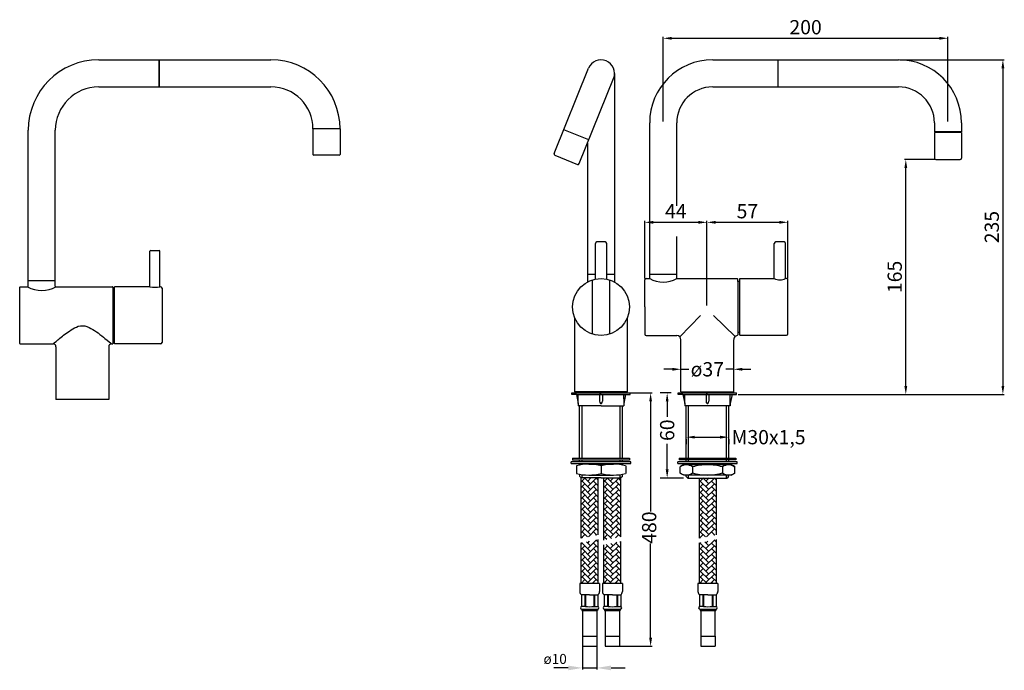
# Model space of a CAD drawing. Extents: x -168 to 1131, y 474 to 1023.
# Drawn here: x 440 to 1131, y 566 to 1023 of the extents above; entities that cross this region are included whole.
import ezdxf

# ---------------------------------------------------------------- set-up
doc = ezdxf.new("R2010")
doc.units = 0
doc.header["$LTSCALE"] = 10
doc.layers.get('0').update_dxf_attribs({"color": 2, "linetype": 'CONTINUOUS'})
doc.layers.get('DEFPOINTS').update_dxf_attribs({"linetype": 'CONTINUOUS'})
for name, color, linetype in [('D', 1, 'CONTINUOUS'), ('GEV', 5, 'CONTINUOUS'), ('SK', 1, 'CONTINUOUS')]:
    doc.layers.add(name, color=color, linetype=linetype)
doc.styles.add('J', font='simplex', dxfattribs={"width": 0.8})
doc.styles.get("Standard").update_dxf_attribs({"font": 'ISOCP.SHX'})
doc.dimstyles.new('IPL', dxfattribs={"dimtxt": 3.5, "dimasz": 3, "dimexe": 1, "dimexo": 0.5, "dimgap": 1, "dimtad": 1, "dimrnd": 0.01, "dimdsep": 46, "dimtxsty": 'J', "dimcen": 5, "dimclrt": 3, "dimadec": 0, "dimazin": 0, "dimtfac": 1, "dimtix": 1, "dimtmove": 2, "dimatfit": 3, "dimfxl": 0, "dimtolj": 1, "dimarcsym": 0})
doc.dimstyles.get("Standard").update_dxf_attribs({"dimtxt": 0.18, "dimasz": 0.18, "dimexe": 0.18, "dimexo": 0.0625, "dimgap": 0.09, "dimtad": 0, "dimtih": 1, "dimtoh": 1, "dimdec": 4, "dimzin": 0, "dimdsep": 46, "dimtxsty": 'Standard', "dimcen": 0.09, "dimadec": 0, "dimazin": 0, "dimtfac": 1, "dimtdec": 4, "dimtofl": 0, "dimtmove": 0, "dimatfit": 3, "dimfxl": 0, "dimtolj": 1, "dimtzin": 0, "dimarcsym": 0})
doc.dimstyles.new('VOLA', dxfattribs={"dimtxt": 3.5, "dimasz": 2.5, "dimexe": 1, "dimexo": 1, "dimgap": 1.5, "dimtad": 1, "dimzin": 12, "dimdsep": 46, "dimtxsty": 'J', "dimcen": 2, "dimclrd": 1, "dimclre": 1, "dimclrt": 3, "dimadec": 0, "dimazin": 3, "dimtp": 0.1, "dimtm": 0.1, "dimtfac": 0.71, "dimtmove": 0, "dimatfit": 3, "dimfxl": 0, "dimtzin": 0, "dimlwd": -1, "dimlwe": -1, "dimarcsym": 0})

# ---------------------------------------------------------------- blocks, each defined once
blk = doc.blocks.new('*D2')
at = {"layer": 'D', "color": 1}
for p, q in [((1057.81, 994.53), (1131.15, 994.53)), ((1130.15, 988.53), (1130.15, 765.53)), ((944.16, 759.53), (1131.15, 759.53))]:
    blk.add_line(p, q, dxfattribs=at)
for points in [[(1129.15, 988.53), (1131.15, 988.53), (1130.15, 994.53)], [(1129.15, 765.53), (1131.15, 765.53), (1130.15, 759.53)]]:
    blk.add_solid(points, dxfattribs=at)
at = {"layer": 'DEFPOINTS', "color": 0}
for p in [(1056.81, 994.53), (943.16, 759.53), (1130.15, 759.53)]:
    blk.add_point(p, dxfattribs=at)
at = {"layer": 'D', "color": 3, "insert": (1123.65, 877.03), "char_height": 10, "attachment_point": 5, "rotation": 90, "style": 'J'}
blk.add_mtext('235', dxfattribs=at)
blk = doc.blocks.new('*D3')
at = {"layer": 'D', "color": 1}
for p, q in [((1082.06, 924.53), (1060.96, 924.53)), ((1061.96, 765.53), (1061.96, 918.53)), ((944.16, 759.53), (1062.96, 759.53))]:
    blk.add_line(p, q, dxfattribs=at)
for points in [[(1060.96, 918.53), (1062.96, 918.53), (1061.96, 924.53)], [(1060.96, 765.53), (1062.96, 765.53), (1061.96, 759.53)]]:
    blk.add_solid(points, dxfattribs=at)
at = {"layer": 'DEFPOINTS', "color": 0}
for p in [(1061.96, 924.53), (1083.06, 924.53), (943.16, 759.53)]:
    blk.add_point(p, dxfattribs=at)
at = {"layer": 'D', "color": 3, "insert": (1055.46, 842.03), "char_height": 10, "attachment_point": 5, "rotation": 90, "style": 'J'}
blk.add_mtext('165', dxfattribs=at)
blk = doc.blocks.new('*D4')
at = {"layer": 'D', "color": 0, "lineweight": -2}
for p, q in [((904.06, 766.68), (904.06, 782.16)), ((941.06, 766.68), (941.06, 782.16)), ((898.06, 777.16), (892.06, 777.16)), ((904.06, 777.16), (909.47, 777.16)), ((941.06, 777.16), (935.66, 777.16)), ((947.06, 777.16), (953.06, 777.16))]:
    blk.add_line(p, q, dxfattribs=at)
at = {"layer": 'D', "color": 0}
for points in [[(898.06, 778.16), (898.06, 776.16), (904.06, 777.16)], [(947.06, 778.16), (947.06, 776.16), (941.06, 777.16)]]:
    blk.add_solid(points, dxfattribs=at)
at = {"layer": 'DEFPOINTS', "color": 0}
for p in [(941.06, 777.16), (904.06, 761.68), (941.06, 761.68)]:
    blk.add_point(p, dxfattribs=at)
at = {"layer": 'D', "color": 3, "insert": (922.56, 777.16), "char_height": 10, "attachment_point": 5, "style": 'J'}
blk.add_mtext('\\A1;ø37', dxfattribs=at)
blk = doc.blocks.new('*D5')
at = {"layer": 'D', "color": 1, "lineweight": -2}
for p, q in [((851.24, 760.53), (883.72, 760.53)), ((882.72, 754.53), (882.72, 677.24)), ((882.72, 588.65), (882.72, 654.67)), ((851.86, 582.65), (883.72, 582.65))]:
    blk.add_line(p, q, dxfattribs=at)
at = {"layer": 'D', "color": 1}
for points in [[(881.72, 754.53), (883.72, 754.53), (882.72, 760.53)], [(881.72, 588.65), (883.72, 588.65), (882.72, 582.65)]]:
    blk.add_solid(points, dxfattribs=at)
at = {"layer": 'DEFPOINTS', "color": 0}
for p in [(850.24, 760.53), (882.72, 760.53), (850.86, 582.65)]:
    blk.add_point(p, dxfattribs=at)
at = {"layer": 'D', "color": 3, "insert": (881.7, 665.96), "char_height": 10, "attachment_point": 5, "rotation": 90, "style": 'J'}
blk.add_mtext('\\A1;480', dxfattribs=at)
blk = doc.blocks.new('*D6')
at = {"layer": 'D', "color": 0, "lineweight": -2}
for p, q in [((907.77, 728.11), (907.77, 724.47)), ((913.77, 729.47), (931.55, 729.47)), ((937.55, 728.11), (937.55, 724.47))]:
    blk.add_line(p, q, dxfattribs=at)
at = {"layer": 'D', "color": 0}
for points in [[(913.77, 730.47), (913.77, 728.47), (907.77, 729.47)], [(931.55, 730.47), (931.55, 728.47), (937.55, 729.47)]]:
    blk.add_solid(points, dxfattribs=at)
at = {"layer": 'DEFPOINTS', "color": 0}
for p in [(907.77, 733.11), (937.55, 733.11), (937.55, 729.47)]:
    blk.add_point(p, dxfattribs=at)
at = {"layer": 'D', "color": 3, "insert": (965.59, 729.47), "char_height": 10, "attachment_point": 5, "style": 'J'}
blk.add_mtext('\\A1;M30x1,5', dxfattribs=at)
blk = doc.blocks.new('*D7')
at = {"layer": 'D', "color": 0, "lineweight": -2}
for p, q in [((897.16, 760.53), (889.36, 760.53)), ((894.36, 754.53), (894.36, 743.83)), ((894.36, 706.79), (894.36, 724.88)), ((905.81, 700.79), (889.36, 700.79))]:
    blk.add_line(p, q, dxfattribs=at)
at = {"layer": 'D', "color": 0}
for points in [[(893.36, 754.53), (895.36, 754.53), (894.36, 760.53)], [(893.36, 706.79), (895.36, 706.79), (894.36, 700.79)]]:
    blk.add_solid(points, dxfattribs=at)
at = {"layer": 'DEFPOINTS', "color": 0}
for p in [(902.16, 760.53), (894.36, 700.79), (910.81, 700.79)]:
    blk.add_point(p, dxfattribs=at)
at = {"layer": 'D', "color": 3, "insert": (894.36, 734.36), "char_height": 10, "attachment_point": 5, "rotation": 90, "style": 'J'}
blk.add_mtext('\\A1;60', dxfattribs=at)
blk = doc.blocks.new('*D8')
at = {"layer": 'D', "color": 1}
for p, q in [((891.56, 951.28), (891.56, 1010.66)), ((1091.56, 951.28), (1091.56, 1010.66)), ((897.56, 1009.66), (1085.56, 1009.66))]:
    blk.add_line(p, q, dxfattribs=at)
for points in [[(897.56, 1010.66), (897.56, 1008.66), (891.56, 1009.66)], [(1085.56, 1010.66), (1085.56, 1008.66), (1091.56, 1009.66)]]:
    blk.add_solid(points, dxfattribs=at)
at = {"layer": 'DEFPOINTS', "color": 0}
for p in [(1091.56, 1009.66), (891.56, 950.28), (1091.56, 950.28)]:
    blk.add_point(p, dxfattribs=at)
at = {"layer": 'D', "color": 3, "insert": (991.56, 1016.16), "char_height": 10, "attachment_point": 5, "style": 'J'}
blk.add_mtext('200', dxfattribs=at)
blk = doc.blocks.new('*D9')
at = {"layer": 'D', "color": 1}
for p, q in [((922.31, 821.93), (922.31, 881.39)), ((928.31, 880.39), (973.06, 880.39)), ((979.06, 841.03), (979.06, 881.39))]:
    blk.add_line(p, q, dxfattribs=at)
for points in [[(928.31, 881.39), (928.31, 879.39), (922.31, 880.39)], [(973.06, 881.39), (973.06, 879.39), (979.06, 880.39)]]:
    blk.add_solid(points, dxfattribs=at)
at = {"layer": 'DEFPOINTS', "color": 0}
for p in [(979.06, 880.39), (979.06, 840.03), (922.31, 820.93)]:
    blk.add_point(p, dxfattribs=at)
at = {"layer": 'D', "color": 3, "insert": (950.69, 886.89), "char_height": 10, "attachment_point": 5, "style": 'J'}
blk.add_mtext('57', dxfattribs=at)
blk = doc.blocks.new('*D10')
at = {"layer": 'D', "color": 1}
for p, q in [((878.56, 840.93), (878.56, 881.39)), ((884.56, 880.39), (916.31, 880.39)), ((922.31, 821.93), (922.31, 881.39))]:
    blk.add_line(p, q, dxfattribs=at)
for points in [[(884.56, 881.39), (884.56, 879.39), (878.56, 880.39)], [(916.31, 881.39), (916.31, 879.39), (922.31, 880.39)]]:
    blk.add_solid(points, dxfattribs=at)
at = {"layer": 'DEFPOINTS', "color": 0}
for p in [(922.31, 880.39), (878.56, 839.93), (922.31, 820.93)]:
    blk.add_point(p, dxfattribs=at)
at = {"layer": 'D', "color": 3, "insert": (900.44, 886.89), "char_height": 10, "attachment_point": 5, "style": 'J'}
blk.add_mtext('44', dxfattribs=at)
blk = doc.blocks.new('*D11')
at = {"color": 1, "lineweight": -2}
for p, q in [((834.86, 585.15), (834.86, 566.38)), ((844.96, 585.15), (844.96, 566.38)), ((824.86, 567.38), (814.86, 567.38)), ((834.86, 567.38), (844.96, 567.38)), ((854.96, 567.38), (864.96, 567.38))]:
    blk.add_line(p, q, dxfattribs=at)
at = {"color": 1}
for points in [[(824.86, 569.04), (824.86, 565.71), (834.86, 567.38)], [(854.96, 569.04), (854.96, 565.71), (844.96, 567.38)]]:
    blk.add_solid(points, dxfattribs=at)
at = {"layer": 'DEFPOINTS', "color": 0}
for p in [(834.86, 586.15), (844.96, 586.15), (844.96, 567.38)]:
    blk.add_point(p, dxfattribs=at)
at = {"color": 3, "insert": (815.67, 573.71), "char_height": 7, "attachment_point": 5, "style": 'J'}
blk.add_mtext('\\A1;ø10', dxfattribs=at)

msp = doc.modelspace()

# ---------------------------------------------------------------- hatches: boundary and pattern name
at = {"layer": 'SK'}
h = msp.add_hatch(dxfattribs=at)
h.set_pattern_fill('AR-HBONE', color=256, scale=0.7, style=0)
h.set_pattern_definition([(45, (798.9646, 599.69), (3e-16, 3.9598), [8.4, -2.8]), (135, (800.9445, 601.67), (3e-16, 3.9598), [8.4, -2.8])])
h.paths.add_polyline_path([(849.9082, 657.07609), (861.9082, 659.54935), (861.9082, 670.43716), (849.9082, 670.43716)])
h.paths.add_polyline_path([(849.9082, 626.64758), (861.9082, 626.64758), (861.9082, 656.2748), (849.9082, 653.80153)])
h.paths.add_polyline_path([(845.9082, 657.67345), (833.9082, 655.20019), (833.9082, 626.64758), (845.9082, 626.64758)])
h.paths.add_polyline_path([(845.9082, 670.43716), (833.9082, 670.43716), (833.9082, 658.47474), (845.9082, 660.94801)])

# ---------------------------------------------------------------- linework, layer by layer
for p, q in [((495.08214, 994.53211), (616.08214, 994.53211)), ((537.58214, 975.53211), (537.58214, 994.53211)), ((537.58214, 994.33211), (537.58214, 975.73211)), ((851.83275, 993.69282), (851.83275, 993.69282)), ((926.31206, 994.53211), (972.06206, 994.53211)), ((972.06206, 994.53211), (1056.81206, 994.53211)), ((972.06206, 994.53211), (972.06206, 975.53211)), ((814.97091, 928.76814), (839.09787, 988.58569)), ((857.4082, 985.03211), (857.4082, 838.53183)), ((495.08214, 975.53211), (616.08214, 975.53211)), ((832.59159, 921.66097), (856.71854, 981.47853)), ((926.31206, 975.53211), (972.06206, 975.53211)), ((972.06206, 975.53211), (1056.81206, 975.53211)), ((882.06206, 843.93211), (882.06206, 950.28211)), ((901.06206, 891.88597), (901.06206, 950.28211)), ((1082.06206, 950.28211), (1082.06206, 944.03211)), ((1101.06206, 950.28211), (1101.06206, 944.03211)), ((445.58214, 839.53211), (445.58214, 945.03211)), ((464.58214, 839.53211), (464.58214, 945.03211)), ((664.58214, 946.03211), (645.58214, 946.03211)), ((645.58214, 946.03211), (645.58214, 928.03211)), ((664.58214, 946.03211), (664.58214, 928.03211)), ((839.32469, 938.35424), (821.70401, 945.46141)), ((1101.06206, 944.03211), (1082.06206, 944.03211)), ((1082.06206, 943.53211), (1082.06206, 925.53211)), ((1101.06206, 943.53211), (1082.06206, 943.53211)), ((1083.56206, 944.03211), (1083.56206, 943.53211)), ((1099.56206, 944.03211), (1099.56206, 943.53211)), ((1101.06206, 943.53211), (1101.06206, 925.53211)), ((838.4082, 936.08202), (838.4082, 838.53183)), ((664.08214, 927.53211), (646.08214, 927.53211)), ((815.52425, 927.46667), (831.29012, 921.10763)), ((1083.06206, 924.53211), (1083.80742, 924.53211)), ((1083.80742, 924.53211), (1099.3167, 924.53211)), ((1099.3167, 924.53211), (1100.06206, 924.53211)), ((843.9082, 840.52803), (843.9082, 865.58281)), ((850.9082, 866.58281), (844.9082, 866.58281)), ((851.9082, 840.52803), (851.9082, 865.58281)), ((901.06206, 843.93211), (901.06206, 870.38597)), ((969.56206, 841.03219), (969.56206, 865.58281)), ((976.56206, 866.58281), (970.56206, 866.58281)), ((977.56206, 841.03219), (977.56206, 865.58281)), ((531.08214, 835.03211), (531.08214, 860.03211)), ((531.58214, 860.53211), (537.58214, 860.53211)), ((538.08214, 835.03211), (538.08214, 860.03211)), ((838.4082, 843.93211), (843.9082, 843.93211)), ((851.9082, 843.93211), (857.4082, 843.93211)), ((882.06206, 843.93211), (901.06206, 843.93211)), ((882.06206, 840.93211), (882.06206, 843.93211)), ((901.06206, 840.93211), (901.06206, 843.93211)), ((445.58214, 839.53211), (464.58214, 839.53211)), ((445.58214, 835.53211), (445.58214, 839.53211)), ((464.58214, 835.53211), (464.58214, 839.53211)), ((841.8082, 801.88506), (841.8082, 839.97916)), ((854.0082, 801.88506), (854.0082, 839.97916)), ((878.56206, 820.93211), (878.56206, 839.93211)), ((879.56206, 840.93211), (882.06206, 840.93211)), ((901.06206, 840.93211), (943.56206, 840.93211)), ((944.06206, 840.43211), (943.56206, 840.93211)), ((944.06206, 838.93211), (944.06206, 840.43211)), ((944.06206, 838.93211), (944.06206, 802.93211)), ((945.36206, 838.93211), (944.06206, 838.93211)), ((945.36206, 841.03211), (969.5622, 841.03211)), ((945.36206, 801.03211), (945.36206, 841.03211)), ((978.06016, 841.03219), (977.56206, 841.03219)), ((977.70213, 841.03248), (977.70038, 841.03248)), ((977.78542, 841.0325), (977.70209, 841.0325)), ((977.78455, 841.03253), (977.81016, 841.03219)), ((979.06016, 802.03211), (979.06016, 840.03219)), ((439.58214, 795.23211), (439.58214, 834.83211)), ((439.78214, 835.03211), (445.08214, 835.03211)), ((465.08214, 835.03211), (504.88214, 835.03211)), ((505.08214, 834.83211), (505.08214, 795.23211)), ((505.08214, 833.03211), (506.08214, 833.03211)), ((506.08214, 815.03211), (506.08214, 835.03211)), ((531.08214, 835.03211), (506.08214, 835.03211)), ((538.58214, 835.03211), (538.08214, 835.03211)), ((539.58214, 834.03211), (539.58214, 796.03211)), ((878.56206, 820.93211), (878.56206, 801.93211)), ((506.08214, 795.03211), (506.08214, 815.03211)), ((829.4082, 761.28211), (829.4082, 813.33277)), ((866.4082, 761.28211), (866.4082, 813.33277)), ((903.338, 799.88662), (917.67892, 814.871)), ((942.09352, 800.19593), (926.86206, 815.03211)), ((944.06206, 802.93211), (944.06206, 801.43211)), ((945.36206, 802.93211), (944.06206, 802.93211)), ((979.06016, 801.78219), (979.06016, 802.38219)), ((505.08214, 797.03211), (506.08214, 797.03211)), ((879.56206, 800.93211), (901.06206, 800.93211)), ((904.06206, 761.28211), (904.06206, 797.93211)), ((941.06206, 761.28211), (941.06206, 797.93211)), ((944.06206, 801.43211), (943.51102, 800.88107)), ((945.36206, 801.03211), (960.56206, 801.03211)), ((960.56206, 801.03211), (978.06016, 801.03211)), ((439.78214, 795.03211), (463.08214, 795.03211)), ((465.08214, 793.03211), (465.08214, 756.03211)), ((502.08214, 793.03211), (502.08214, 756.03211)), ((504.08214, 795.03211), (504.88214, 795.03211)), ((538.58214, 795.03211), (506.08214, 795.03211)), ((866.4082, 761.28211), (829.4082, 761.28211)), ((830.1582, 760.53211), (829.4082, 761.28211)), ((865.6582, 760.53211), (866.4082, 761.28211)), ((904.06206, 761.28211), (941.06206, 761.28211)), ((904.06206, 761.28211), (904.81206, 760.53211)), ((941.06206, 761.28211), (940.31206, 760.53211)), ((502.08214, 756.03211), (465.08214, 756.03211)), ((827.4082, 760.53211), (868.4082, 760.53211)), ((827.4082, 759.53211), (827.4082, 760.53211)), ((830.6582, 759.53211), (827.4082, 759.53211)), ((830.6582, 759.53211), (865.1582, 759.53211)), ((830.6582, 759.53211), (831.9082, 753.03211)), ((831.9082, 753.03211), (831.9082, 759.53211)), ((846.9082, 759.53211), (846.9082, 754.66434)), ((847.9082, 759.53211), (846.9082, 759.53211)), ((848.9082, 759.53211), (848.9082, 754.66434)), ((865.1582, 759.53211), (863.9082, 753.03211)), ((863.9082, 756.51434), (863.9082, 759.53211)), ((863.9082, 756.51434), (863.9082, 751.53211)), ((865.1582, 759.53211), (868.4082, 759.53211)), ((868.4082, 759.53211), (868.4082, 760.53211)), ((902.16206, 760.53211), (943.16206, 760.53211)), ((902.16206, 759.53211), (902.16206, 760.53211)), ((905.41206, 759.53211), (902.16206, 759.53211)), ((905.41206, 759.53211), (939.91206, 759.53211)), ((905.41206, 759.53211), (906.66206, 753.03211)), ((906.66206, 753.03211), (906.66206, 759.53211)), ((921.66206, 759.53211), (921.66206, 754.66434)), ((922.66206, 759.53211), (921.66206, 759.53211)), ((923.66206, 759.53211), (923.66206, 754.66434)), ((938.66206, 751.53211), (938.66206, 759.53211)), ((939.91206, 759.53211), (938.66206, 753.03211)), ((938.66206, 756.51434), (938.66206, 751.53211)), ((939.91206, 759.53211), (943.16206, 759.53211)), ((943.16206, 759.53211), (943.16206, 760.53211)), ((831.9082, 753.03211), (831.9082, 751.53211)), ((847.9082, 751.53211), (831.9082, 751.53211)), ((832.86665, 714.7156), (832.86665, 751.53211)), ((847.9082, 751.53211), (863.9082, 751.53211)), ((862.94976, 714.7156), (862.94976, 751.53211)), ((906.66206, 753.03211), (906.66206, 751.53211)), ((938.66206, 751.53211), (906.66206, 751.53211)), ((907.77115, 714.68014), (907.77115, 751.53211)), ((937.55297, 714.68014), (937.55297, 751.53211)), ((827.9082, 714.7111), (827.9082, 713.4315)), ((827.9082, 714.7111), (867.9082, 714.7111)), ((867.90615, 713.4315), (827.9082, 713.4315)), ((832.86665, 712.24297), (832.86665, 713.4315)), ((862.94976, 712.24297), (862.94976, 713.4315)), ((867.9082, 714.7111), (867.9082, 713.4315)), ((902.81271, 714.68014), (902.81271, 713.62077)), ((902.81271, 714.68014), (942.51141, 714.68014)), ((942.51141, 713.62077), (902.81271, 713.62077)), ((907.77115, 712.14089), (907.77115, 713.62077)), ((937.55297, 712.14089), (937.55297, 713.62077)), ((942.51141, 714.68014), (942.51141, 713.62077)), ((868.9082, 712.24639), (826.9082, 712.24639)), ((826.9082, 711.02615), (826.9082, 712.24639)), ((826.9082, 711.02615), (868.9082, 711.02615)), ((830.55797, 709.33552), (830.55797, 704.02489)), ((832.86665, 709.87647), (832.86665, 710.94565)), ((839.26997, 710.58292), (856.54644, 710.58292)), ((847.9082, 709.38074), (847.9082, 704.02859)), ((862.94976, 709.87647), (862.94976, 710.94565)), ((865.25844, 709.33552), (865.25844, 704.02489)), ((868.9082, 711.02615), (868.9082, 712.24639)), ((943.51141, 712.14431), (901.81271, 712.14431)), ((901.81271, 711.03419), (901.81271, 712.14431)), ((901.81271, 711.03419), (943.51141, 711.03419)), ((906.01271, 710.18591), (903.41271, 708.6848)), ((903.41271, 704.28702), (903.41271, 708.6848)), ((906.01271, 710.18591), (939.31141, 710.18591)), ((907.77115, 710.18591), (907.77115, 711.03419)), ((912.21271, 708.58591), (912.21271, 704.38591)), ((933.11141, 708.58591), (933.11141, 704.38591)), ((937.55297, 710.18591), (937.55297, 711.03419)), ((939.31141, 710.18591), (941.91141, 708.6848)), ((941.91141, 704.28702), (941.91141, 708.6848)), ((943.51141, 711.03419), (943.51141, 712.14431)), ((832.90626, 701.90059), (832.90626, 703.47294)), ((832.90626, 701.90059), (833.9082, 700.90059)), ((833.9082, 658.47474), (833.9082, 700.90059)), ((847.9082, 700.90059), (833.9082, 700.90059)), ((835.9082, 700.90059), (835.9082, 700.90059)), ((839.26962, 702.82642), (856.54678, 702.82642)), ((845.9082, 660.94801), (845.9082, 700.90059)), ((847.9082, 700.90059), (861.9082, 700.90059)), ((849.9082, 657.07609), (849.9082, 700.90059)), ((859.9082, 700.90059), (859.9082, 700.90059)), ((862.91015, 701.90059), (861.9082, 700.90059)), ((861.9082, 659.54935), (861.9082, 700.90059)), ((862.91015, 701.90059), (862.91015, 703.47294)), ((906.01271, 702.78591), (903.41271, 704.28702)), ((939.31141, 702.78591), (906.01271, 702.78591)), ((907.81076, 701.78591), (907.81076, 702.78591)), ((907.81076, 701.78591), (908.81271, 700.78591)), ((908.81271, 700.78591), (936.51141, 700.78591)), ((910.81271, 700.78591), (910.81271, 700.78591)), ((916.94475, 658.47377), (916.94475, 700.89961)), ((928.94475, 660.94703), (928.94475, 700.89961)), ((934.51141, 700.78591), (934.51141, 700.78591)), ((937.51336, 701.78591), (936.51141, 700.78591)), ((937.51336, 701.78591), (937.51336, 702.78591)), ((939.31141, 702.78591), (941.91141, 704.28702)), ((845.9082, 626.64758), (845.9082, 657.67345)), ((928.94475, 626.6466), (928.94475, 657.67248)), ((833.9082, 626.64758), (833.9082, 655.20019)), ((849.9082, 626.64758), (849.9082, 653.80153)), ((861.9082, 626.64758), (861.9082, 656.2748)), ((916.94475, 626.6466), (916.94475, 655.19921)), ((846.9082, 626.64758), (832.9082, 626.64758)), ((832.9082, 626.64758), (832.9082, 621.01439)), ((846.9082, 626.64758), (846.9082, 621.01439)), ((848.9082, 626.64758), (848.9082, 621.01439)), ((862.9082, 626.64758), (848.9082, 626.64758)), ((862.9082, 626.64758), (862.9082, 621.01439)), ((929.94475, 626.6466), (915.94475, 626.6466)), ((915.94475, 626.6466), (915.94475, 621.01341)), ((929.94475, 626.6466), (929.94475, 621.01341)), ((834.1082, 618.64758), (834.1082, 610.60152)), ((839.9082, 618.64758), (834.1082, 618.64758)), ((836.4082, 618.64758), (836.4082, 610.64758)), ((836.9082, 618.64758), (836.9082, 610.64758)), ((839.9082, 618.64758), (845.7082, 618.64758)), ((842.9082, 618.64758), (842.9082, 610.64758)), ((843.4082, 618.64758), (843.4082, 610.64758)), ((845.7082, 618.64758), (845.7082, 610.60152)), ((850.1082, 618.64758), (850.1082, 610.60152)), ((855.9082, 618.64758), (850.1082, 618.64758)), ((852.4082, 618.64758), (852.4082, 610.64758)), ((852.9082, 618.64758), (852.9082, 610.64758)), ((855.9082, 618.64758), (861.7082, 618.64758)), ((858.9082, 618.64758), (858.9082, 610.64758)), ((859.4082, 618.64758), (859.4082, 610.64758)), ((861.7082, 618.64758), (861.7082, 610.60152)), ((917.14475, 618.6466), (917.14475, 610.60054)), ((922.94475, 618.6466), (917.14475, 618.6466)), ((919.44475, 618.6466), (919.44475, 610.6466)), ((919.94475, 618.6466), (919.94475, 610.6466)), ((922.94475, 618.6466), (928.74475, 618.6466)), ((925.94475, 618.6466), (925.94475, 610.6466)), ((926.44475, 618.6466), (926.44475, 610.6466)), ((928.74475, 618.6466), (928.74475, 610.60054)), ((836.9082, 610.64758), (834.4082, 610.64758)), ((834.4082, 608.64758), (845.4082, 608.64758)), ((834.4082, 608.64758), (834.4082, 607.64758)), ((842.9082, 610.64758), (845.4082, 610.64758)), ((845.4082, 608.64758), (845.4082, 607.64758)), ((852.9082, 610.64758), (850.4082, 610.64758)), ((850.4082, 608.64758), (861.4082, 608.64758)), ((850.4082, 608.64758), (850.4082, 607.64758)), ((858.9082, 610.64758), (861.4082, 610.64758)), ((861.4082, 608.64758), (861.4082, 607.64758)), ((919.94475, 610.6466), (917.44475, 610.6466)), ((917.44475, 608.6466), (928.44475, 608.6466)), ((917.44475, 608.6466), (917.44475, 607.6466)), ((925.94475, 610.6466), (928.44475, 610.6466)), ((928.44475, 608.6466), (928.44475, 607.6466)), ((834.4082, 607.64758), (845.4082, 607.64758)), ((834.9082, 607.64758), (834.9082, 589.64758)), ((844.9082, 607.64758), (844.9082, 589.64758)), ((850.4082, 607.64758), (861.4082, 607.64758)), ((850.9082, 607.64758), (850.9082, 589.64758)), ((860.9082, 607.64758), (860.9082, 589.64758)), ((917.44475, 607.6466), (928.44475, 607.6466)), ((917.94475, 607.6466), (917.94475, 589.6466)), ((927.94475, 607.6466), (927.94475, 589.6466)), ((834.8582, 589.64758), (834.8582, 582.64758)), ((834.8582, 589.64758), (844.9582, 589.64758)), ((844.9582, 589.64758), (844.9582, 582.64758)), ((850.8582, 589.64758), (850.8582, 582.64758)), ((850.8582, 589.64758), (860.9582, 589.64758)), ((860.9582, 589.64758), (860.9582, 582.64758)), ((917.89475, 589.6466), (917.89475, 582.6466)), ((917.89475, 589.6466), (927.99475, 589.6466)), ((927.99475, 589.6466), (927.99475, 582.6466)), ((834.8582, 582.64758), (844.9582, 582.64758)), ((850.8582, 582.64758), (860.9582, 582.64758)), ((917.89475, 582.6466), (927.99475, 582.6466))]:
    msp.add_line(p, q)
msp.add_circle((847.9082, 820.93211), 20)
for centre, radius, start, end in [((495.08214, 945.03211), 49.5, 90, 180), ((616.08214, 946.03211), 48.5, 360, 90), ((847.9082, 985.03211), 9.5, 68.03369028, 158.03369028), ((847.9082, 985.03211), 9.5, 338.03369028, 68.03369028), ((926.31206, 950.28211), 44.25, 90, 180), ((1056.81206, 950.28211), 44.25, 0, 90), ((495.08214, 945.03211), 30.5, 90, 180), ((616.08214, 946.03211), 29.5, 360, 90), ((926.31206, 950.28211), 25.25, 90, 180), ((1056.81206, 950.28211), 25.25, 0, 90), ((646.08214, 928.03211), 0.5, 180, 270), ((664.08214, 928.03211), 0.5, 270, 0), ((815.89831, 928.39408), 1, 158.03369028, 248.03369028), ((831.66418, 922.03503), 1, 248.03369028, 338.03369028), ((1083.06206, 925.53211), 1, 180, 270), ((1100.06206, 925.53211), 1, 270, 0), ((844.9082, 865.58281), 1, 90, 180), ((850.9082, 865.58281), 1, 0, 90), ((970.56206, 865.58281), 1, 90, 180), ((976.56206, 865.58281), 1, 0, 90), ((531.58214, 860.03211), 0.5, 90, 180), ((537.58214, 860.03211), 0.5, 0, 90), ((879.56206, 839.93211), 1, 90, 180), ((891.56206, 857.80127), 19.36023, 240.61362004, 299.38637996), ((973.56206, 848.13037), 8.14765, 240.59767572, 299.40232428), ((978.06016, 840.03219), 1, 0, 90), ((439.78214, 834.83211), 0.2, 90, 180), ((455.08214, 853.43935), 20.94818, 241.48633217, 298.51366783), ((504.88214, 834.83211), 0.2, 0, 90), ((534.58214, 854.72348), 20, 259.92134189, 280.07865811), ((538.58214, 834.03211), 1, 0, 90), ((538.58214, 796.03211), 1, 270, 0), ((879.56206, 801.93211), 1, 180, 270), ((901.06206, 797.93211), 3, 0, 90), ((944.06206, 797.93211), 3, 100.58422442, 178.33554658), ((978.06016, 802.03211), 1, 270, 0), ((439.78214, 795.23211), 0.2, 180, 270), ((463.08214, 793.03211), 2, 0, 90), ((504.08214, 793.03211), 2, 90, 180), ((504.88214, 795.23211), 0.2, 270, 0), ((848.7864, 754.57688), 1.88023, 177.33382781, 231.75451343), ((847.03001, 754.57688), 1.88023, 308.24548657, 2.66617219), ((923.54025, 754.57688), 1.88023, 177.33382781, 231.75451343), ((921.78387, 754.57688), 1.88023, 308.24548657, 2.66617219), ((847.91062, 753.67569), 0.64358, 243.4020847, 269.78460217), ((847.90578, 753.67569), 0.64358, 270.21539783, 296.5979153), ((922.66448, 753.67569), 0.64358, 243.4020847, 269.78460217), ((922.65964, 753.67569), 0.64358, 270.21539783, 296.5979153), ((839.26997, 678.94683), 31.63609, 74.15415112, 105.84305057), ((856.54644, 678.94683), 31.63609, 74.15694943, 105.84584888), ((907.81271, 702.71925), 7.33333, 53.13010235, 126.86989765), ((922.807, 671.92294), 38.16297, 90.21759967, 106.11740354), ((922.51712, 671.92294), 38.16297, 73.88259646, 89.78240033), ((937.51141, 702.71925), 7.33333, 53.13010235, 126.86989765), ((839.26962, 734.46496), 31.63855, 254.17892875, 285.84522926), ((856.54678, 734.46496), 31.63855, 254.15477074, 285.82107125), ((907.81271, 710.25258), 7.33333, 233.13010235, 306.86989765), ((922.807, 741.04889), 38.16297, 253.88259646, 269.78240033), ((922.51712, 741.04889), 38.16297, 270.21759967, 286.11740354), ((937.51141, 710.25258), 7.33333, 233.13010235, 306.86989765), ((836.46672, 621.33099), 3.57257, 185.08413057, 228.68694955), ((843.34969, 621.33099), 3.57257, 311.31305045, 354.91586943), ((852.46672, 621.33099), 3.57257, 185.08413057, 228.68694955), ((859.34969, 621.33099), 3.57257, 311.31305045, 354.91586943), ((919.50326, 621.33001), 3.57257, 185.08413057, 228.68694955), ((926.38624, 621.33001), 3.57257, 311.31305045, 354.91586943), ((834.4082, 609.64758), 1, 90, 270), ((839.9082, 625.16799), 14.82708, 258.32661055, 281.67338945), ((845.4082, 609.64758), 1, 270, 90), ((850.4082, 609.64758), 1, 90, 270), ((855.9082, 625.16799), 14.82708, 258.32661055, 281.67338945), ((861.4082, 609.64758), 1, 270, 90), ((917.44475, 609.6466), 1, 90, 270), ((922.94475, 625.16702), 14.82708, 258.32661055, 281.67338945), ((928.44475, 609.6466), 1, 270, 90)]:
    msp.add_arc(centre, radius, start, end)
for points, degree, knots in [([(445.08214, 835.03211), (445.12274, 835.03379), (445.1632, 835.03877), (445.20314, 835.047), (445.24214, 835.0584), (445.27939, 835.07269), (445.3155, 835.08995), (445.35013, 835.11002), (445.38295, 835.13272), (445.41384, 835.15801), (445.44271, 835.18577), (445.46929, 835.21573), (445.49331, 835.24762), (445.51468, 835.28134), (445.53335, 835.31678), (445.54915, 835.35358), (445.56193, 835.3914), (445.5731, 835.43756), (445.57986, 835.48468), (445.58214, 835.53211)], 1, [0, 0, 0.0405364533, 0.0810729066, 0.1216093599, 0.1621458132, 0.2019499791, 0.241754145, 0.2815583109, 0.3213624768, 0.3611929317, 0.4010233866, 0.4408538415, 0.4806842963, 0.5205138158, 0.5603433354, 0.6001728549, 0.6400023744, 0.6873855424, 0.7347687104, 0.7821518784, 0.7821518784]), ([(464.58214, 835.53211), (464.58381, 835.49151), (464.5888, 835.45104), (464.59702, 835.41111), (464.60843, 835.37211), (464.62272, 835.33486), (464.63998, 835.29875), (464.66005, 835.26412), (464.68275, 835.2313), (464.70804, 835.20041), (464.7358, 835.17154), (464.76576, 835.14496), (464.79765, 835.12093), (464.83137, 835.09957), (464.86681, 835.0809), (464.90361, 835.06509), (464.94143, 835.05232), (464.98759, 835.04115), (465.0347, 835.03439), (465.08214, 835.03211)], 1, [0, 0, 0.0405364533, 0.0810729066, 0.1216093599, 0.1621458132, 0.2019499791, 0.241754145, 0.2815583109, 0.3213624768, 0.3611929317, 0.4010233866, 0.4408538415, 0.4806842963, 0.5205138158, 0.5603433354, 0.6001728549, 0.6400023744, 0.6873855424, 0.7347687104, 0.7821518784, 0.7821518784]), ([(463.08214, 795.03211), (463.08276, 795.0327), (463.09003, 795.03879), (463.28592, 795.20471), (464.54016, 796.27421), (468.23645, 799.32225), (470.62628, 801.28272), (474.81971, 804.28582), (476.37025, 805.33361), (479.76263, 807.08648), (481.6946, 807.79965), (485.85224, 807.74401), (487.87908, 806.89068), (491.4628, 804.91702), (493.08917, 803.77501), (496.39676, 801.33912), (498.02869, 800.03751), (501.67873, 797.07404), (503.39838, 795.61077), (504.02547, 795.08014), (504.07653, 795.03741), (504.08214, 795.03211)], 3, [31.61002511, 31.61002511, 31.61002511, 31.61002511, 32.484922321, 32.484922321, 42.493362571, 42.493362571, 52.623721689, 52.623721689, 57.969563883, 57.969563883, 63.315406078, 63.315406078, 69.054427548, 69.054427548, 74.853346765, 74.853346765, 81.62894574, 81.62894574, 92.469904102, 92.469904102, 94.806344235, 94.806344235, 94.806344235, 94.806344235])]:
    msp.add_open_spline(points, degree=degree, knots=knots)
at = {"layer": 'GEV'}
for p, q in [((834.53463, 714.68014), (834.53463, 751.53211)), ((861.28178, 714.68014), (861.28178, 751.53211)), ((909.28849, 714.68014), (909.28849, 751.53211)), ((936.03564, 714.68014), (936.03564, 751.53211)), ((834.53463, 712.21844), (834.53463, 713.4315)), ((861.28178, 712.21844), (861.28178, 713.4315)), ((909.28849, 712.21844), (909.28849, 713.61029)), ((936.03564, 712.21844), (936.03564, 713.61029)), ((834.53463, 710.22651), (834.53463, 711.02615)), ((861.28178, 710.18591), (861.28178, 711.02615)), ((909.28849, 710.18591), (909.28849, 711.05278)), ((936.03564, 710.18591), (936.03564, 711.05278)), ((834.53463, 700.90059), (834.53463, 703.18274)), ((861.28178, 700.90059), (861.28178, 703.18274)), ((909.28849, 700.78591), (909.28849, 702.78591)), ((936.03564, 700.78591), (936.03564, 702.78591))]:
    msp.add_line(p, q, dxfattribs=at)
at = {"layer": 'SK'}
for p, q in [((833.9082, 697.98521), (836.82359, 700.90059)), ((840.54249, 692.7401), (834.6028, 698.6798)), ((837.70673, 699.53566), (836.3418, 700.90059)), ((840.54249, 696.6999), (837.70673, 699.53566)), ((838.56259, 698.6798), (840.78338, 700.90059)), ((838.56259, 694.72), (844.50229, 700.6597)), ((845.9082, 695.29399), (842.52239, 698.6798)), ((845.9082, 699.25378), (844.27299, 700.889)), ((849.9082, 698.14602), (852.42189, 700.6597)), ((856.38168, 692.7401), (849.9082, 699.21358)), ((856.38168, 696.6999), (852.181, 700.90059)), ((854.40179, 694.72), (860.58237, 700.90059)), ((854.40179, 698.6798), (856.62258, 700.90059)), ((856.38168, 700.6597), (856.14079, 700.90059)), ((861.9082, 695.13318), (858.36158, 698.6798)), ((861.9082, 699.09298), (860.10059, 700.90059)), ((916.94475, 697.98423), (919.86013, 700.89961)), ((923.57904, 692.73913), (917.63934, 698.67882)), ((920.74328, 699.53468), (919.37835, 700.89961)), ((923.57904, 696.69892), (920.74328, 699.53468)), ((921.59914, 698.67882), (923.81993, 700.89961)), ((921.59914, 694.71902), (927.53883, 700.65872)), ((928.94475, 695.29301), (925.55894, 698.67882)), ((928.94475, 699.25281), (927.30953, 700.88802)), ((833.9082, 694.02541), (836.58269, 696.6999)), ((833.9082, 690.06561), (836.58269, 692.7401)), ((840.54249, 688.7803), (834.6028, 694.72)), ((838.56259, 690.7602), (844.50229, 696.6999)), ((838.56259, 686.8004), (844.50229, 692.7401)), ((845.9082, 691.33419), (842.52239, 694.72)), ((849.9082, 694.18622), (852.42189, 696.6999)), ((849.9082, 690.22642), (852.42189, 692.7401)), ((856.38168, 688.7803), (850.44199, 694.72)), ((854.40179, 690.7602), (860.34148, 696.6999)), ((854.40179, 686.8004), (860.34148, 692.7401)), ((861.9082, 691.17338), (858.36158, 694.72)), ((916.94475, 694.02443), (919.61924, 696.69892)), ((916.94475, 690.06464), (919.61924, 692.73913)), ((923.57904, 688.77933), (917.63934, 694.71902)), ((921.59914, 690.75923), (927.53883, 696.69892)), ((921.59914, 686.79943), (927.53883, 692.73913)), ((928.94475, 691.33321), (925.55894, 694.71902)), ((833.9082, 686.10581), (836.58269, 688.7803)), ((833.9082, 682.14601), (836.58269, 684.82051)), ((840.54249, 684.82051), (834.6028, 690.7602)), ((840.54249, 680.86071), (834.6028, 686.8004)), ((838.56259, 682.84061), (844.50229, 688.7803)), ((838.56259, 678.88081), (844.50229, 684.82051)), ((845.9082, 687.37439), (842.52239, 690.7602)), ((845.9082, 683.41459), (842.52239, 686.8004)), ((849.9082, 686.26662), (852.42189, 688.7803)), ((849.9082, 682.30682), (852.42189, 684.82051)), ((856.38168, 684.82051), (850.44199, 690.7602)), ((856.38168, 680.86071), (850.44199, 686.8004)), ((854.40179, 682.84061), (860.34148, 688.7803)), ((854.40179, 678.88081), (860.34148, 684.82051)), ((861.9082, 687.21358), (858.36158, 690.7602)), ((861.9082, 683.25378), (858.36158, 686.8004)), ((916.94475, 686.10484), (919.61924, 688.77933)), ((916.94475, 682.14504), (919.61924, 684.81953)), ((923.57904, 684.81953), (917.63934, 690.75923)), ((923.57904, 680.85973), (917.63934, 686.79943)), ((921.59914, 682.83963), (927.53883, 688.77933)), ((921.59914, 678.87983), (927.53883, 684.81953)), ((928.94475, 687.37341), (925.55894, 690.75923)), ((928.94475, 683.41362), (925.55894, 686.79943)), ((833.9082, 678.18622), (836.58269, 680.86071)), ((840.54249, 676.90091), (834.6028, 682.84061)), ((840.54249, 672.94111), (834.6028, 678.88081)), ((838.56259, 674.92101), (844.50229, 680.86071)), ((845.9082, 679.45479), (842.52239, 682.84061)), ((845.9082, 675.495), (842.52239, 678.88081)), ((849.9082, 678.34703), (852.42189, 680.86071)), ((856.38168, 676.90091), (850.44199, 682.84061)), ((856.38168, 672.94111), (850.44199, 678.88081)), ((854.40179, 674.92101), (860.34148, 680.86071)), ((861.9082, 679.29399), (858.36158, 682.84061)), ((861.9082, 675.33419), (858.36158, 678.88081)), ((916.94475, 678.18524), (919.61924, 680.85973)), ((923.57904, 676.89993), (917.63934, 682.83963)), ((923.57904, 672.94014), (917.63934, 678.87983)), ((921.59914, 674.92003), (927.53883, 680.85973)), ((928.94475, 679.45382), (925.55894, 682.83963)), ((928.94475, 675.49402), (925.55894, 678.87983)), ((833.9082, 674.22642), (836.58269, 676.90091)), ((833.9082, 670.26662), (836.58269, 672.94111)), ((839.32365, 670.20015), (834.6028, 674.92101)), ((835.36385, 670.20015), (834.6028, 670.96121)), ((838.56259, 670.96121), (844.50229, 676.90091)), ((841.76133, 670.20015), (844.50229, 672.94111)), ((845.9082, 671.5352), (842.52239, 674.92101)), ((843.28345, 670.20015), (842.52239, 670.96121)), ((849.9082, 674.38723), (852.42189, 676.90091)), ((849.9082, 670.42743), (852.42189, 672.94111)), ((855.16284, 670.20015), (850.44199, 674.92101)), ((851.20305, 670.20015), (850.44199, 670.96121)), ((854.40179, 670.96121), (860.34148, 676.90091)), ((857.60053, 670.20015), (860.34148, 672.94111)), ((861.9082, 671.37439), (858.36158, 674.92101)), ((859.12264, 670.20015), (858.36158, 670.96121)), ((916.94475, 674.22544), (919.61924, 676.89993)), ((916.94475, 670.26565), (919.61924, 672.94014)), ((922.3602, 670.19918), (917.63934, 674.92003)), ((918.4004, 670.19918), (917.63934, 670.96024)), ((921.59914, 670.96024), (927.53883, 676.89993)), ((924.79788, 670.19918), (927.53883, 672.94014)), ((928.94475, 671.53422), (925.55894, 674.92003)), ((926.31999, 670.19918), (925.55894, 670.96024)), ((916.94475, 670.27085), (917.11008, 670.43618)), ((916.94475, 666.31105), (919.61924, 668.98554)), ((916.94475, 662.35125), (919.61924, 665.02574)), ((923.57904, 661.06595), (917.63934, 667.00564)), ((923.57904, 665.02574), (918.1686, 670.43618)), ((921.59914, 667.00564), (925.02968, 670.43618)), ((921.59914, 663.04584), (927.53883, 668.98554)), ((922.03624, 659.52315), (927.53883, 665.02574)), ((923.57904, 668.98554), (922.1284, 670.43618)), ((928.94475, 663.61983), (925.55894, 667.00564)), ((928.94475, 667.57963), (926.0882, 670.43618)), ((917.04843, 658.49514), (919.61924, 661.06595)), ((921.31142, 659.37376), (917.63934, 663.04584)), ((918.02829, 658.69709), (917.63934, 659.08605)), ((921.59914, 651.16645), (927.53883, 657.10615)), ((927.87768, 660.7271), (925.55894, 663.04584)), ((927.02405, 660.55117), (927.53883, 661.06595)), ((928.94475, 655.70023), (927.30953, 657.33545)), ((916.94475, 654.43166), (917.91157, 655.39848)), ((916.94475, 650.47186), (919.61924, 653.14635)), ((923.57904, 649.18655), (917.63934, 655.12625)), ((923.57904, 645.22675), (917.63934, 651.16645)), ((923.57904, 653.14635), (920.74328, 655.98211)), ((921.59914, 655.12625), (922.89938, 656.4265)), ((921.59914, 647.20665), (927.53883, 653.14635)), ((928.94475, 651.74044), (925.55894, 655.12625)), ((928.94475, 647.78064), (925.55894, 651.16645)), ((916.94475, 646.51206), (919.61924, 649.18655)), ((916.94475, 642.55226), (919.61924, 645.22675)), ((923.57904, 641.26696), (917.63934, 647.20665)), ((923.57904, 637.30716), (917.63934, 643.24685)), ((921.59914, 643.24685), (927.53883, 649.18655)), ((921.59914, 639.28706), (927.53883, 645.22675)), ((928.94475, 643.82084), (925.55894, 647.20665)), ((928.94475, 639.86104), (925.55894, 643.24685)), ((916.94475, 638.59247), (919.61924, 641.26696)), ((916.94475, 634.63267), (919.61924, 637.30716)), ((923.57904, 633.34736), (917.63934, 639.28706)), ((921.59914, 635.32726), (927.53883, 641.26696)), ((921.59914, 631.36746), (927.53883, 637.30716)), ((928.94475, 635.90124), (925.55894, 639.28706)), ((916.94475, 630.67287), (919.61924, 633.34736)), ((916.94475, 626.71307), (919.61924, 629.38756)), ((923.57904, 629.38756), (917.63934, 635.32726)), ((922.3602, 626.6466), (917.63934, 631.36746)), ((921.59914, 627.40766), (927.53883, 633.34736)), ((924.79788, 626.6466), (927.53883, 629.38756)), ((928.94475, 631.94145), (925.55894, 635.32726)), ((928.94475, 627.98165), (925.55894, 631.36746)), ((918.4004, 626.6466), (917.63934, 627.40766)), ((926.31999, 626.6466), (925.55894, 627.40766))]:
    msp.add_line(p, q, dxfattribs=at)

# ---------------------------------------------------------------- dimensions: what is measured, and where the dimension line sits
dim = msp.add_linear_dim(base=(844.9582, 567.37718), p1=(834.8582, 586.14758), p2=(844.9582, 586.14758), text='ø10', dimstyle='IPL', override={"dimtxt": 7, "dimasz": 10, "dimexo": 1, "dimcen": 0, "dimclrd": 1, "dimclre": 1})
dim.commit()
dim.dimension.update_dxf_attribs({"geometry": '*D11', "text_midpoint": (815.66934, 573.71052), "dimtype": 160})
at = {"layer": 'D'}
for base, p1, p2, picture, middle in [((1091.56206, 1009.65735), (891.56206, 950.28211), (1091.56206, 950.28211), '*D8', (991.56206, 1016.15735)), ((922.31141, 880.38597), (878.56206, 839.93211), (922.31141, 820.93211), '*D10', (900.43674, 886.88597)), ((979.06016, 880.38597), (922.31141, 820.93211), (979.06016, 840.03219), '*D9', (950.68579, 886.88597))]:
    dim = msp.add_linear_dim(base=base, p1=p1, p2=p2, dimstyle='VOLA', override={"dimtxt": 10, "dimasz": 6, "dimdec": 0, "dimpost": '<>'}, dxfattribs=at)
    dim.commit()
    dim.dimension.update_dxf_attribs({"geometry": picture, "text_midpoint": middle})
for base, p1, p2, picture, middle in [((1130.14723, 759.53211), (1056.81206, 994.53211), (943.16206, 759.53211), '*D2', (1123.64723, 877.03211)), ((1061.96012, 924.53211), (943.16206, 759.53211), (1083.06206, 924.53211), '*D3', (1055.46012, 842.03211))]:
    dim = msp.add_linear_dim(base=base, p1=p1, p2=p2, angle=90, dimstyle='VOLA', override={"dimtxt": 10, "dimasz": 6, "dimdec": 0, "dimpost": '<>'}, dxfattribs=at)
    dim.commit()
    dim.dimension.update_dxf_attribs({"geometry": picture, "text_midpoint": middle})
dim = msp.add_linear_dim(base=(941.06206, 777.15507), p1=(904.06206, 761.68211), p2=(941.06206, 761.68211), text='ø<>', dimstyle='Standard', override={"dimtxt": 10, "dimasz": 6, "dimexe": 5, "dimexo": 5, "dimgap": 3, "dimtih": 0, "dimtoh": 0, "dimdec": 0, "dimrnd": 0.01, "dimzin": 8, "dimtxsty": 'J', "dimcen": 5, "dimclrt": 3, "dimtdec": 0, "dimtix": 1, "dimtofl": 1, "dimtmove": 2, "dimtzin": 8}, dxfattribs=at)
dim.commit()
dim.dimension.update_dxf_attribs({"geometry": '*D4', "text_midpoint": (922.56206, 777.15507)})
for base, p1, p2, text, dimstyle, override, picture, middle in [((882.71528, 760.53211), (850.8582, 582.64758), (850.24207, 760.53211), '480', 'IPL', {"dimtxt": 10, "dimasz": 6, "dimexo": 1, "dimcen": 0, "dimclrd": 1, "dimclre": 1}, '*D5', (881.7024, 665.95541)), ((894.3641, 700.78591), (902.16206, 760.53211), (910.81271, 700.78591), '60', 'Standard', {"dimtxt": 10, "dimasz": 6, "dimexe": 5, "dimexo": 5, "dimgap": 3, "dimtih": 0, "dimtoh": 0, "dimrnd": 0.01, "dimzin": 8, "dimtxsty": 'J', "dimcen": 5, "dimclrt": 3, "dimtix": 1}, '*D7', (894.3641, 734.35757))]:
    dim = msp.add_linear_dim(base=base, p1=p1, p2=p2, angle=90, text=text, dimstyle=dimstyle, override=override, dxfattribs=at)
    dim.commit()
    dim.dimension.update_dxf_attribs({"geometry": picture, "text_midpoint": middle, "dimtype": 160})
dim = msp.add_linear_dim(base=(937.55297, 729.46818), p1=(907.77115, 733.10613), p2=(937.55297, 733.10613), dimstyle='Standard', override={"dimtxt": 10, "dimasz": 6, "dimexe": 5, "dimexo": 5, "dimgap": 3, "dimtih": 0, "dimtoh": 0, "dimdec": 0, "dimrnd": 0.01, "dimzin": 8, "dimpost": 'M<>x1,5', "dimtxsty": 'J', "dimcen": 5, "dimclrt": 3, "dimtdec": 0, "dimtix": 1, "dimtofl": 1, "dimtmove": 2, "dimtzin": 8}, dxfattribs=at)
dim.commit()
dim.dimension.update_dxf_attribs({"geometry": '*D6', "text_midpoint": (965.59386, 729.46818), "dimtype": 160})

doc.saveas('drawing.dxf')
